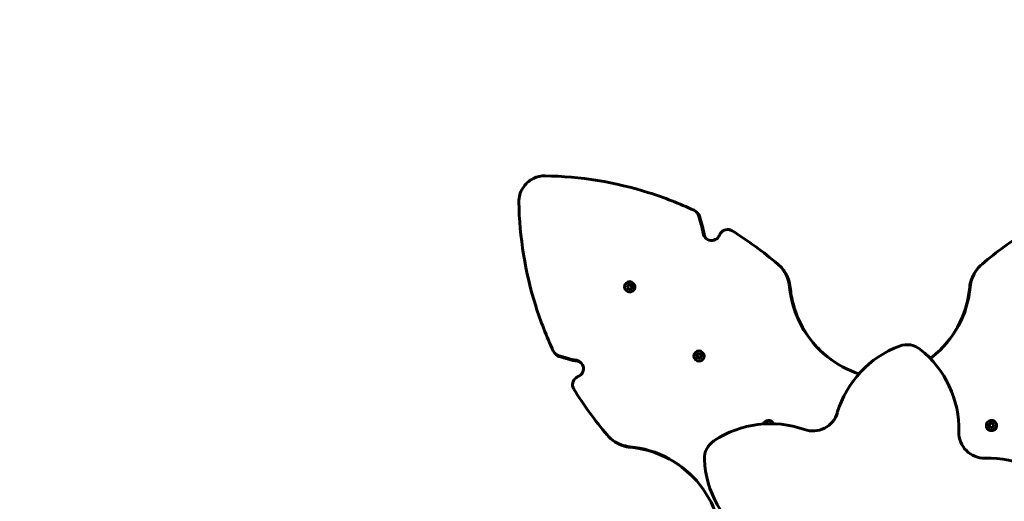
# Model space of a CAD drawing. Units: millimetres. Extents: x 9869 to 19590, y 4667 to 17756.
# Drawn here: x 12383 to 13539, y 8389 to 8954 of the extents above; entities that cross this region are included whole.
import ezdxf

# ---------------------------------------------------------------- set-up
doc = ezdxf.new("R2010")
doc.units = ezdxf.units.MM
doc.header["$LTSCALE"] = 100
doc.layers.add('Widoczne (ISO)', color=7, linetype='Continuous', lineweight=60)
doc.layers.add('Wymiar (ISO)', color=7, linetype='Continuous', lineweight=18, true_color=0x00803f)
doc.styles.add('Tekst etykiety (ISO)', font='tahoma.ttf')
doc.dimstyles.new('Domyślne (ISO)', dxfattribs={"dimscale": 100, "dimtxt": 3.5, "dimasz": 2.5, "dimexe": 3.175, "dimexo": 0, "dimgap": 0.762, "dimtad": 1, "dimtoh": 1, "dimdec": 0, "dimrnd": 1e-08, "dimzin": 0, "dimtxsty": 'Tekst etykiety (ISO)', "dimcen": 0.09, "dimdle": 10, "dimclrd": 256, "dimclre": 256, "dimclrt": 256, "dimadec": 0, "dimazin": 0, "dimtfac": 0.714286, "dimtdec": 0, "dimtmove": 0, "dimatfit": 3, "dimfxl": 1, "dimtolj": 1, "dimtzin": 0, "dimlwd": -1, "dimlwe": -1, "dimarcsym": 0})

# ---------------------------------------------------------------- blocks, each defined once
blk = doc.blocks.new('*D5')
at = {"layer": 'Defpoints', "color": 0, "transparency": 16777216}
for p in [(18577.2, 12822.9), (10835.5, 10876.7), (18577.2, 8111.6)]:
    blk.add_point(p, dxfattribs=at)
at = {"layer": 'Wymiar (ISO)', "transparency": 16777216}
for p, q in [((10835.5, 10876.7), (10835.5, 13140.4)), ((18577.2, 8111.6), (18577.2, 13140.4)), ((11085.5, 12822.9), (18327.2, 12822.9))]:
    blk.add_line(p, q, dxfattribs=at)
for points in [[(11085.5, 12864.5), (11085.5, 12781.2), (10835.5, 12822.9)], [(18327.2, 12864.5), (18327.2, 12781.2), (18577.2, 12822.9)]]:
    blk.add_solid(points, dxfattribs=at)
at = {"layer": 'Wymiar (ISO)', "transparency": 16777216, "insert": (14706.4, 13256.4), "char_height": 350, "attachment_point": 2, "style": 'Tekst etykiety (ISO)'}
blk.add_mtext('\\A1;7742', dxfattribs=at)
blk = doc.blocks.new('*D6')
at = {"layer": 'Defpoints', "color": 0, "transparency": 16777216}
for p in [(13424.3, 10951.2), (14424.3, 7242), (19272.9, 7242)]:
    blk.add_point(p, dxfattribs=at)
at = {"layer": 'Wymiar (ISO)', "transparency": 16777216}
for p, q in [((13424.3, 10951.2), (19590.4, 10951.2)), ((19272.9, 10701.2), (19272.9, 7492)), ((14424.3, 7242), (19590.4, 7242))]:
    blk.add_line(p, q, dxfattribs=at)
for points in [[(19231.3, 10701.2), (19314.6, 10701.2), (19272.9, 10951.2)], [(19231.3, 7492), (19314.6, 7492), (19272.9, 7242)]]:
    blk.add_solid(points, dxfattribs=at)
at = {"layer": 'Wymiar (ISO)', "transparency": 16777216, "insert": (18832.2, 9096.6), "char_height": 350, "attachment_point": 2, "rotation": 90, "style": 'Tekst etykiety (ISO)'}
blk.add_mtext('\\A1;3709', dxfattribs=at)
blk = doc.blocks.new('*D7')
at = {"layer": 'Defpoints', "color": 0, "transparency": 16777216}
for p in [(12286.2, 9846.6), (16891.4, 7581.6), (16891.4, 4984.4)]:
    blk.add_point(p, dxfattribs=at)
at = {"layer": 'Wymiar (ISO)', "transparency": 16777216}
for p, q in [((12286.2, 9846.6), (12286.2, 4666.9)), ((16891.4, 7581.6), (16891.4, 4666.9)), ((12536.2, 4984.4), (16641.4, 4984.4))]:
    blk.add_line(p, q, dxfattribs=at)
for points in [[(12536.2, 5026.1), (12536.2, 4942.8), (12286.2, 4984.4)], [(16641.4, 5026.1), (16641.4, 4942.8), (16891.4, 4984.4)]]:
    blk.add_solid(points, dxfattribs=at)
at = {"layer": 'Wymiar (ISO)', "transparency": 16777216, "insert": (14588.8, 5425), "char_height": 350, "attachment_point": 2, "style": 'Tekst etykiety (ISO)'}
blk.add_mtext('\\A1;4605', dxfattribs=at)

msp = doc.modelspace()

# ---------------------------------------------------------------- linework, layer by layer
at = {"layer": 'Widoczne (ISO)'}
for p, q in [((13177.6, 8728), (13178.9, 8726.8)), ((13275.5, 8664.7), (13276.2, 8663.9)), ((13509.8, 8663.9), (13510.6, 8664.7)), ((13103.6, 8644.5), (13103.7, 8644.4)), ((13095.1, 8636), (13095.2, 8635.9)), ((13095.9, 8641.2), (13098.3, 8641.3)), ((13097.9, 8639.9), (13095.9, 8641.2)), ((13098.5, 8641.1), (13096.7, 8641)), ((13096.8, 8637.7), (13097.9, 8639.9)), ((13099, 8638.8), (13096.8, 8637.7)), ((13098.2, 8639.6), (13097.3, 8638)), ((13097.9, 8639.9), (13098.2, 8639.6)), ((13098.3, 8641.3), (13098.4, 8643.7)), ((13098.3, 8641.3), (13098.5, 8641.1)), ((13098.4, 8643.7), (13099.4, 8641.7)), ((13098.6, 8642.9), (13098.5, 8641.1)), ((13099, 8638.8), (13099.2, 8638.6)), ((13100.3, 8636.8), (13099, 8638.8)), ((13099.2, 8638.6), (13100.1, 8637.3)), ((13099.4, 8641.7), (13101.9, 8642.8)), ((13099.4, 8641.7), (13099.7, 8641.5)), ((13101.5, 8642.3), (13099.7, 8641.5)), ((13100.4, 8639.2), (13100.3, 8636.8)), ((13102.8, 8639.4), (13100.4, 8639.2)), ((13101.9, 8642.8), (13100.8, 8640.7)), ((13100.8, 8640.7), (13102.8, 8639.4)), ((13100.8, 8640.7), (13101, 8640.4)), ((13102.3, 8639.6), (13101, 8640.4)), ((13012.8, 8560.7), (13011.6, 8562)), ((13176.3, 8554.8), (13176.4, 8554.7)), ((13177.1, 8560), (13179.5, 8560.1)), ((13179.1, 8558.6), (13177.1, 8560)), ((13179.7, 8559.9), (13177.9, 8559.8)), ((13178, 8556.5), (13179.1, 8558.6)), ((13180.2, 8557.6), (13178, 8556.5)), ((13179.3, 8558.5), (13178.5, 8556.9)), ((13179.1, 8558.6), (13179.3, 8558.5)), ((13179.5, 8560.1), (13179.7, 8562.5)), ((13179.5, 8560.1), (13179.7, 8559.9)), ((13179.7, 8562.5), (13180.7, 8560.5)), ((13179.8, 8561.7), (13179.7, 8559.9)), ((13180.2, 8557.6), (13180.3, 8557.5)), ((13181.5, 8555.6), (13180.2, 8557.6)), ((13180.3, 8557.5), (13181.3, 8556)), ((13180.7, 8560.5), (13183.1, 8561.6)), ((13180.7, 8560.5), (13180.8, 8560.4)), ((13182.7, 8561.2), (13180.8, 8560.4)), ((13181.6, 8558), (13181.5, 8555.6)), ((13184, 8558.1), (13181.6, 8558)), ((13183.1, 8561.6), (13182, 8559.4)), ((13182, 8559.4), (13184, 8558.1)), ((13182, 8559.4), (13182.2, 8559.3)), ((13183.6, 8558.4), (13182.2, 8559.3)), ((13184.8, 8563.3), (13184.9, 8563.2)), ((13259.4, 8479.9), (13260, 8479.6)), ((13259.4, 8479.9), (13259.4, 8479.9)), ((13259.6, 8479.5), (13259.4, 8479.9)), ((13260, 8479.6), (13260, 8479.6)), ((13261.8, 8479.6), (13262.8, 8481)), ((13262.5, 8480.5), (13261.9, 8479.6)), ((13262.8, 8481), (13262.9, 8479.6)), ((13266.3, 8481.8), (13266.3, 8481.8)), ((13519.7, 8481.8), (13519.7, 8481.8)), ((13520.5, 8478.2), (13522.9, 8478.5)), ((13522.6, 8477.1), (13520.5, 8478.2)), ((13522.8, 8478.5), (13521.1, 8478.3)), ((13521.6, 8474.9), (13522.6, 8477.1)), ((13523.7, 8476.1), (13521.6, 8474.9)), ((13522.8, 8480.9), (13524.3, 8479)), ((13522.9, 8478.5), (13522.8, 8480.9)), ((13522.9, 8478.5), (13522.8, 8478.5)), ((13524.2, 8478.9), (13523.2, 8480.4)), ((13525.1, 8474.1), (13523.7, 8476.1)), ((13525.8, 8479.9), (13524.2, 8478.9)), ((13524.3, 8479), (13524.2, 8478.9)), ((13524.3, 8479), (13526.3, 8480.2)), ((13525.1, 8476.6), (13525, 8476.5)), ((13525.1, 8474.7), (13525, 8476.5)), ((13527.5, 8476.8), (13525.1, 8476.6)), ((13525.1, 8476.6), (13525.1, 8474.1)), ((13525.2, 8478.2), (13526, 8479.7)), ((13525.3, 8478.3), (13525.2, 8478.2)), ((13526.9, 8477.1), (13525.2, 8478.2)), ((13526.3, 8480.2), (13525.3, 8478.3)), ((13525.3, 8478.3), (13527.5, 8476.8)), ((13526.3, 8480.2), (13526.3, 8480.2)), ((13528.2, 8473.3), (13528.2, 8473.3)), ((13075.7, 8463.4), (13074.9, 8464.1))]:
    msp.add_line(p, q, dxfattribs=at)
for centre, radius, start, end in [((13458, 8458.3), 120, 110.4691, 163.3987), ((13424.8, 8547.3), 25, 51.5309, 110.4691), ((13365.7, 8472.9), 120, 358.6013, 51.5309), ((13314.3, 8501.1), 30, 250.6013, 343.3987), ((13264.5, 8359.6), 120, 70.6013, 123.5309), ((13212, 8438.8), 25, 123.5309, 182.4691), ((13515.7, 8469.2), 30, 178.6013, 271.3987), ((13306.9, 8442.9), 120, 182.4691, 235.3987), ((13519.3, 8319.3), 120, 38.4691, 91.3987)]:
    msp.add_arc(centre, radius, start, end, dxfattribs=at)
for centre, major_axis, ratio in [((13099.3, 8640.3), (4.24, 4.24), 0.99332), ((13180.6, 8559), (4.24, 4.24), 0.997566), ((13524, 8477.5), (5.88, -1.18), 0.999889)]:
    msp.add_ellipse(centre, major_axis=major_axis, ratio=ratio, dxfattribs=at)
for centre, major_axis, ratio, start_param, end_param in [((13099.4, 8640.2), (-4.24, -4.24), 0.99332, 0.525326, 2.616266), ((13180.6, 8559), (-4.24, -4.24), 0.997566, 0.525326, 2.616266), ((13262.1, 8477.5), (4.24, 4.24), 0.999714, 5.847157, 8.3303), ((13524, 8477.5), (-4.24, 4.24), 0.999714, 0.525326, 2.616266)]:
    msp.add_ellipse(centre, major_axis=major_axis, ratio=ratio, start_param=start_param, end_param=end_param, dxfattribs=at)
for points, knots in [([(12969.2, 8739.7), (12969.1, 8745.4), (12970.7, 8751.1), (12973.7, 8755.9), (12976.7, 8760.8), (12981, 8764.8), (12986.2, 8767.3), (12990.4, 8769.4), (12995.2, 8770.5), (12999.9, 8770.4)], [-0.808945, -0.808945, -0.808945, -0.808945, -0.238787, -0.238787, -0.238787, 0.332919, 0.332919, 0.332919, 0.808945, 0.808945, 0.808945, 0.808945]), ([(12999.9, 8770.4), (13041.2, 8769.7), (13082.4, 8763), (13121.8, 8750.6), (13139.9, 8744.9), (13157.6, 8738), (13174.8, 8730)], [0.0691807, 0.0691807, 0.0691807, 0.0691807, 0.3532695, 0.3532695, 0.3532695, 0.4834822, 0.4834822, 0.4834822, 0.4834822]), ([(12969.2, 8739.7), (12969.9, 8698.4), (12976.6, 8657.2), (12989, 8617.8), (12994.7, 8599.7), (13001.6, 8582), (13009.6, 8564.8)], [0.0691807, 0.0691807, 0.0691807, 0.0691807, 0.3532695, 0.3532695, 0.3532695, 0.4834822, 0.4834822, 0.4834822, 0.4834822]), ([(13180, 8724.2), (13179.2, 8726.5), (13177.5, 8728.6), (13175.3, 8729.8), (13175.2, 8729.8), (13175, 8729.9), (13174.8, 8730)], [-0.4050647, -0.4050647, -0.4050647, -0.4050647, 0.3458291, 0.3458291, 0.3458291, 0.4050647, 0.4050647, 0.4050647, 0.4050647]), ([(13178.9, 8726.8), (13179.8, 8725.8), (13180.6, 8724.7), (13181.1, 8723.5), (13181.1, 8723.3), (13181.2, 8723.1), (13181.3, 8722.9)], [-0.0575144, -0.0575144, -0.0575144, -0.0575144, 0.3458331, 0.3458331, 0.3458331, 0.4050647, 0.4050647, 0.4050647, 0.4050647]), ([(13204.8, 8701), (13203.9, 8698.6), (13202.1, 8696.7), (13199.8, 8695.6), (13197.6, 8694.5), (13194.9, 8694.3), (13192.5, 8695), (13190.1, 8695.7), (13188, 8697.4), (13186.8, 8699.6), (13186.2, 8700.5), (13185.9, 8701.6), (13185.7, 8702.6)], [-1.111961, -1.111961, -1.111961, -1.111961, -0.356771, -0.356771, -0.356771, 0.39472, 0.39472, 0.39472, 1.148017, 1.148017, 1.148017, 1.473512, 1.473512, 1.473512, 1.473512]), ([(13219.4, 8706), (13217.3, 8707.3), (13214.6, 8707.7), (13212.2, 8707.2), (13209.7, 8706.8), (13207.5, 8705.3), (13206, 8703.3), (13205.5, 8702.6), (13205.1, 8701.8), (13204.8, 8701)], [1.381114, 1.381114, 1.381114, 1.381114, 2.132367, 2.132367, 2.132367, 2.884427, 2.884427, 2.884427, 3.141593, 3.141593, 3.141593, 3.141593]), ([(13287, 8640.1), (13286.3, 8647.2), (13283.8, 8654), (13279.6, 8659.8), (13277.7, 8662.4), (13275.6, 8664.8), (13273.1, 8666.8)], [-0.3855808, -0.3855808, -0.3855808, -0.3855808, 0.1449665, 0.1449665, 0.1449665, 0.3855808, 0.3855808, 0.3855808, 0.3855808]), ([(13276.2, 8663.9), (13280.5, 8659.7), (13283.7, 8654.5), (13285.7, 8648.8), (13286.7, 8645.8), (13287.4, 8642.7), (13287.7, 8639.5)], [-0.3054968, -0.3054968, -0.3054968, -0.3054968, 0.1450403, 0.1450403, 0.1450403, 0.3855808, 0.3855808, 0.3855808, 0.3855808]), ([(13509.8, 8663.9), (13505.6, 8659.7), (13502.3, 8654.5), (13500.4, 8648.8), (13499.3, 8645.8), (13498.7, 8642.7), (13498.4, 8639.5)], [-0.3054968, -0.3054968, -0.3054968, -0.3054968, 0.1450403, 0.1450403, 0.1450403, 0.3855808, 0.3855808, 0.3855808, 0.3855808]), ([(13499, 8640.1), (13499.7, 8647.2), (13502.3, 8654), (13506.4, 8659.8), (13508.3, 8662.4), (13510.5, 8664.8), (13512.9, 8666.8)], [-0.3855808, -0.3855808, -0.3855808, -0.3855808, 0.1449665, 0.1449665, 0.1449665, 0.3855808, 0.3855808, 0.3855808, 0.3855808]), ([(13096.5, 8640.8), (13096.5, 8640.8), (13096.5, 8640.9), (13096.5, 8640.9), (13096.5, 8641), (13096.6, 8641), (13096.6, 8641.1)], [-2.1522275, -2.1522275, -2.1522275, -2.1522275, -2.1156548, -2.1156548, -2.1156548, -2.037051, -2.037051, -2.037051, -2.037051]), ([(13098.5, 8643), (13098.5, 8643), (13098.5, 8643), (13098.5, 8643), (13098.6, 8643.1), (13098.7, 8643.1), (13098.7, 8643.1)], [-1.11127175, -1.11127175, -1.11127175, -1.11127175, -1.09489522, -1.09489522, -1.09489522, -1.01992656, -1.01992656, -1.01992656, -1.01992656]), ([(13101.4, 8642.5), (13101.4, 8642.4), (13101.4, 8642.4), (13101.5, 8642.4), (13101.5, 8642.3), (13101.5, 8642.3), (13101.6, 8642.3)], [-0.0808881, -0.0808881, -0.0808881, -0.0808881, -0.0357733, -0.0357733, -0.0357733, 0.0203554, 0.0203554, 0.0203554, 0.0203554]), ([(13102.4, 8639.6), (13102.4, 8639.6), (13102.4, 8639.6), (13102.4, 8639.6), (13102.3, 8639.5), (13102.3, 8639.4), (13102.3, 8639.3)], [0.98056006, 0.98056006, 0.98056006, 0.98056006, 0.99055425, 0.99055425, 0.99055425, 1.07381878, 1.07381878, 1.07381878, 1.07381878]), ([(13287, 8640.1), (13288.5, 8624.2), (13293.3, 8608.6), (13300.9, 8594.5), (13308.5, 8580.5), (13319, 8568), (13331.5, 8558.1), (13342.5, 8549.3), (13355.1, 8542.5), (13368.4, 8538.1)], [1.77269, 1.77269, 1.77269, 1.77269, 2.175234, 2.175234, 2.175234, 2.576686, 2.576686, 2.576686, 2.930311, 2.930311, 2.930311, 2.930311]), ([(13321.6, 8566.9), (13318.2, 8570.4), (13314.9, 8574.1), (13311.9, 8577.9), (13302.2, 8590.5), (13295, 8605.1), (13291, 8620.5), (13289.4, 8626.7), (13288.3, 8633.1), (13287.7, 8639.5)], [-2.4617253, -2.4617253, -2.4617253, -2.4617253, -2.3375312, -2.3375312, -2.3375312, -1.9351511, -1.9351511, -1.9351511, -1.7726901, -1.7726901, -1.7726901, -1.7726901]), ([(13499, 8640.1), (13497.5, 8624.2), (13492.8, 8608.6), (13485.1, 8594.5), (13477.5, 8580.5), (13467, 8568), (13454.6, 8558.1), (13453.7, 8557.4), (13452.9, 8556.8), (13452.1, 8556.2)], [1.7726901, 1.7726901, 1.7726901, 1.7726901, 2.1752339, 2.1752339, 2.1752339, 2.5766863, 2.5766863, 2.5766863, 2.6026887, 2.6026887, 2.6026887, 2.6026887]), ([(13464.4, 8566.9), (13467.9, 8570.4), (13471.1, 8574.1), (13474.1, 8577.9), (13483.9, 8590.5), (13491, 8605.1), (13495.1, 8620.5), (13496.7, 8626.7), (13497.8, 8633.1), (13498.4, 8639.5)], [-2.4617253, -2.4617253, -2.4617253, -2.4617253, -2.3375312, -2.3375312, -2.3375312, -1.9351511, -1.9351511, -1.9351511, -1.7726901, -1.7726901, -1.7726901, -1.7726901]), ([(13015.5, 8559.6), (13013.1, 8560.4), (13011, 8562.1), (13009.9, 8564.3), (13009.8, 8564.5), (13009.7, 8564.6), (13009.6, 8564.8)], [-0.4050647, -0.4050647, -0.4050647, -0.4050647, 0.3458291, 0.3458291, 0.3458291, 0.4050647, 0.4050647, 0.4050647, 0.4050647]), ([(13012.8, 8560.7), (13013.8, 8559.8), (13014.9, 8559.1), (13016.1, 8558.6), (13016.3, 8558.5), (13016.5, 8558.4), (13016.7, 8558.4)], [-0.0575144, -0.0575144, -0.0575144, -0.0575144, 0.3458331, 0.3458331, 0.3458331, 0.4050647, 0.4050647, 0.4050647, 0.4050647]), ([(13038.6, 8534.8), (13041, 8535.7), (13042.9, 8537.5), (13044, 8539.8), (13045.1, 8542.1), (13045.3, 8544.7), (13044.6, 8547.1), (13043.9, 8549.5), (13042.2, 8551.6), (13040, 8552.8), (13039.1, 8553.4), (13038.1, 8553.7), (13037, 8554)], [-1.111961, -1.111961, -1.111961, -1.111961, -0.356771, -0.356771, -0.356771, 0.39472, 0.39472, 0.39472, 1.148017, 1.148017, 1.148017, 1.473512, 1.473512, 1.473512, 1.473512]), ([(13177.7, 8559.6), (13177.7, 8559.6), (13177.7, 8559.7), (13177.7, 8559.7), (13177.7, 8559.8), (13177.8, 8559.9), (13177.8, 8559.9)], [-2.1527719, -2.1527719, -2.1527719, -2.1527719, -2.1156548, -2.1156548, -2.1156548, -2.0340226, -2.0340226, -2.0340226, -2.0340226]), ([(13179.7, 8561.8), (13179.7, 8561.8), (13179.7, 8561.8), (13179.7, 8561.8), (13179.8, 8561.9), (13179.9, 8561.9), (13180, 8561.9)], [-1.10824326, -1.10824326, -1.10824326, -1.10824326, -1.09489522, -1.09489522, -1.09489522, -1.0121618, -1.0121618, -1.0121618, -1.0121618]), ([(13182.6, 8561.3), (13182.6, 8561.2), (13182.6, 8561.2), (13182.7, 8561.2), (13182.7, 8561.1), (13182.8, 8561.1), (13182.8, 8561)], [-0.0778719, -0.0778719, -0.0778719, -0.0778719, -0.0357733, -0.0357733, -0.0357733, 0.0388461, 0.0388461, 0.0388461, 0.0388461]), ([(13183.6, 8558.4), (13183.6, 8558.4), (13183.6, 8558.4), (13183.6, 8558.4), (13183.5, 8558.3), (13183.5, 8558.2), (13183.5, 8558.1)], [0.9835927, 0.9835927, 0.9835927, 0.9835927, 0.9905542, 0.9905542, 0.9905542, 1.0890904, 1.0890904, 1.0890904, 1.0890904]), ([(13033.7, 8520.2), (13032.3, 8522.4), (13031.9, 8525), (13032.4, 8527.4), (13032.9, 8529.9), (13034.3, 8532.1), (13036.4, 8533.6), (13037, 8534.1), (13037.8, 8534.5), (13038.6, 8534.8)], [1.381114, 1.381114, 1.381114, 1.381114, 2.132367, 2.132367, 2.132367, 2.884427, 2.884427, 2.884427, 3.141593, 3.141593, 3.141593, 3.141593]), ([(13099.5, 8452.6), (13092.4, 8453.3), (13085.6, 8455.8), (13079.8, 8460), (13077.2, 8461.9), (13074.9, 8464.1), (13072.8, 8466.5)], [-0.3855808, -0.3855808, -0.3855808, -0.3855808, 0.1449665, 0.1449665, 0.1449665, 0.3855808, 0.3855808, 0.3855808, 0.3855808]), ([(13075.7, 8463.4), (13080, 8459.2), (13085.1, 8455.9), (13090.8, 8453.9), (13093.8, 8452.9), (13097, 8452.2), (13100.1, 8451.9)], [-0.3054968, -0.3054968, -0.3054968, -0.3054968, 0.1450403, 0.1450403, 0.1450403, 0.3855808, 0.3855808, 0.3855808, 0.3855808]), ([(13099.5, 8452.6), (13115.4, 8451.1), (13131, 8446.3), (13145, 8438.7), (13159.2, 8431), (13171.8, 8420.4), (13181.8, 8407.8), (13191.8, 8395.1), (13199.2, 8380.4), (13203.4, 8364.9)], [1.77269, 1.77269, 1.77269, 1.77269, 2.175048, 2.175048, 2.175048, 2.580314, 2.580314, 2.580314, 2.98558, 2.98558, 2.98558, 2.98558]), ([(13172.7, 8418), (13164.8, 8425.9), (13155.7, 8432.7), (13145.9, 8438), (13131.8, 8445.7), (13116.1, 8450.5), (13100.1, 8451.9)], [-2.4617253, -2.4617253, -2.4617253, -2.4617253, -2.1781075, -2.1781075, -2.1781075, -1.7726901, -1.7726901, -1.7726901, -1.7726901])]:
    msp.add_open_spline(points, degree=3, knots=knots, dxfattribs=at)
for points in [[(13180, 8724.2), (13182.4, 8717.1), (13184.2, 8709.9), (13185.7, 8702.6)], [(13186.8, 8701.5), (13185.4, 8708.7), (13183.6, 8715.9), (13181.3, 8722.9)], [(13219.4, 8706), (13238.2, 8694.3), (13256.2, 8681.2), (13273.1, 8666.8)], [(13566.7, 8706), (13547.8, 8694.3), (13529.8, 8681.2), (13512.9, 8666.8)], [(13186.8, 8701.5), (13187.1, 8699.8), (13187.9, 8698.2), (13189, 8696.9)], [(13097.3, 8638.1), (13097.3, 8638.1), (13097.2, 8638.1), (13097.2, 8638.2)], [(13097.4, 8638), (13097.3, 8638), (13097.3, 8638), (13097.3, 8638.1)], [(13100.3, 8637.3), (13100.2, 8637.3), (13100.1, 8637.3), (13100, 8637.3)], [(13015.5, 8559.6), (13022.5, 8557.2), (13029.7, 8555.4), (13037, 8554)], [(13038.1, 8552.8), (13030.9, 8554.2), (13023.7, 8556), (13016.7, 8558.4)], [(13038.1, 8552.8), (13039.8, 8552.5), (13041.4, 8551.7), (13042.7, 8550.6)], [(13178.5, 8556.9), (13178.5, 8556.9), (13178.4, 8557), (13178.4, 8557)], [(13178.6, 8556.8), (13178.6, 8556.8), (13178.5, 8556.8), (13178.5, 8556.9)], [(13181.5, 8556.1), (13181.4, 8556.1), (13181.3, 8556.1), (13181.2, 8556)], [(13033.7, 8520.2), (13045.3, 8501.4), (13058.4, 8483.4), (13072.8, 8466.5)], [(13259.9, 8479.5), (13259.9, 8479.6), (13259.9, 8479.6), (13259.9, 8479.6)], [(13262.5, 8480.5), (13262.6, 8480.5), (13262.7, 8480.4), (13262.9, 8480.4)], [(13521, 8478), (13521, 8478.1), (13521, 8478.2), (13521.1, 8478.3)], [(13522.1, 8475.2), (13522, 8475.2), (13521.9, 8475.3), (13521.9, 8475.4)], [(13522.9, 8480.3), (13523, 8480.3), (13523.1, 8480.4), (13523.2, 8480.4)], [(13525.1, 8474.7), (13525, 8474.7), (13524.9, 8474.7), (13524.8, 8474.6)], [(13525.8, 8479.9), (13525.9, 8479.8), (13526, 8479.8), (13526, 8479.7)], [(13526.9, 8477.2), (13526.9, 8477), (13526.9, 8476.9), (13526.9, 8476.8)]]:
    msp.add_open_spline(points, degree=3, dxfattribs=at)

# ---------------------------------------------------------------- dimensions: what is measured, and where the dimension line sits
at = {"layer": 'Wymiar (ISO)'}
for base, p1, p2, angle, picture, middle in [((18577.2, 12822.9), (10835.5, 10876.7), (18577.2, 8111.6), 180, '*D5', (14706.4, 12822.9)), ((19272.9, 7242), (13424.3, 10951.2), (14424.3, 7242), 270, '*D6', (19272.9, 9096.6)), ((16891.4, 4984.4), (12286.2, 9846.6), (16891.4, 7581.6), 180, '*D7', (14588.8, 4984.4))]:
    dim = msp.add_linear_dim(base=base, p1=p1, p2=p2, angle=angle, dimstyle='Domyślne (ISO)', override={"dimtoh": 0, "dimdec": 0, "dimtp": 0, "dimtm": 0, "dimtdec": 0, "dimtofl": 0, "dimatfit": 1}, dxfattribs=at)
    dim.commit()
    dim.dimension.update_dxf_attribs({"geometry": picture, "text_midpoint": middle, "dimtype": 160})

doc.saveas('drawing.dxf')
